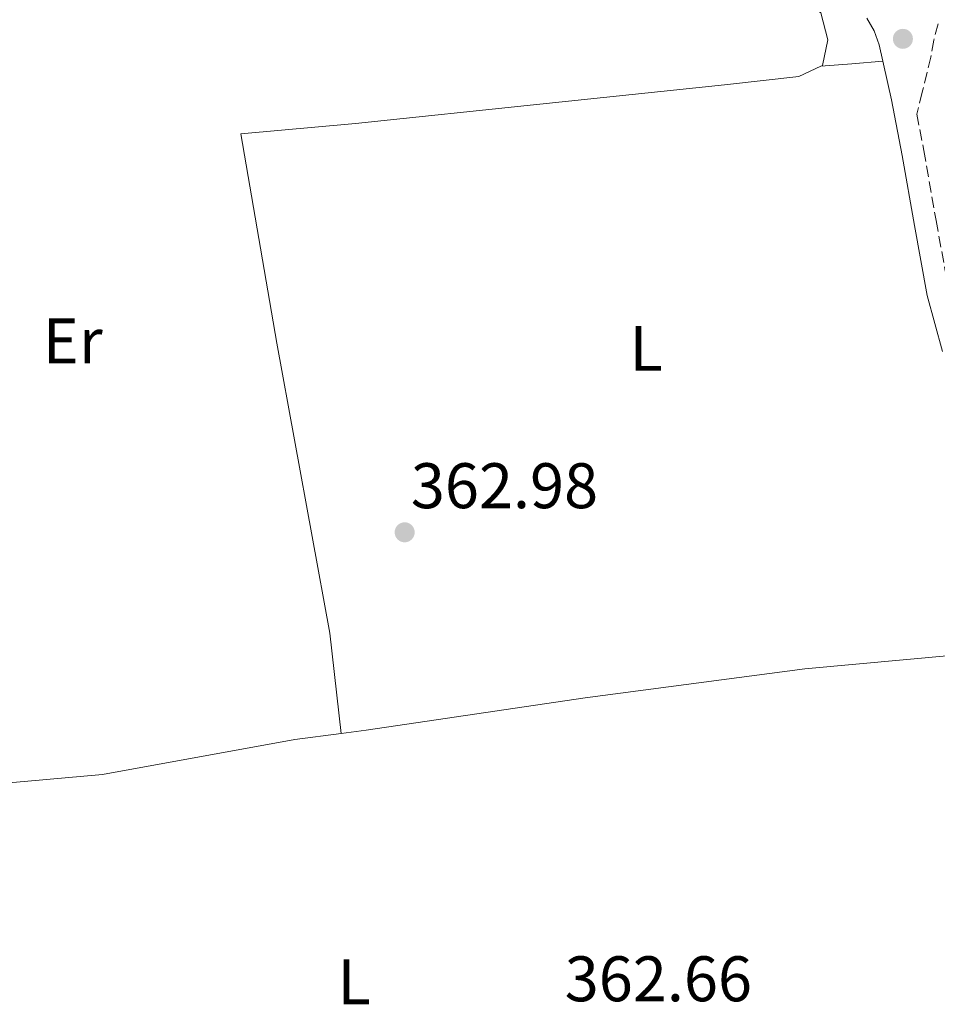
# Model space of a CAD drawing. Units: metres. Extents: x 549657 to 553095, y 4700934 to 4703189.
# Drawn here: x 550467 to 550610, y 4702488 to 4702641 of the extents above; entities that cross this region are included whole.
import ezdxf
from ezdxf.enums import TextEntityAlignment as Align

# ---------------------------------------------------------------- set-up
doc = ezdxf.new("R2010")
doc.units = ezdxf.units.M
doc.header["$MEASUREMENT"] = 0
doc.linetypes.add('DGN Style 1', pattern=[1.045693079995523, 0.001739921930109024, -1.043953158065414])
doc.linetypes.add('DGN Style 3', pattern=[2.435890702152634, 1.739921930109024, -0.6959687720436097])
for name, color, linetype, lineweight in [('Camino', 7, 'DGN Style 3', 0), ('Cauce permanente no visto', 142, 'DGN Style 1', 13), ('Cota de punto acotado terreno', 7, 'Continuous', 0), ('Etiqueta de uso rústico', 92, 'Continuous', 0), ('Línea de cambio de uso (parcela vista)', 92, 'Continuous', 0), ('Margen derecho', 7, 'Continuous', 0), ('Punto acotado terreno (símbolo)', 7, 'Continuous', 0)]:
    doc.layers.add(name, color=color, linetype=linetype, lineweight=lineweight)
doc.styles.add('Style-Arial', font='arial.ttf')

# ---------------------------------------------------------------- blocks, each defined once
blk = doc.blocks.new('5PATER')
at = {"layer": 'Cauce permanente no visto', "linetype": 'Continuous', "lineweight": 0}
h = blk.add_hatch(color=51, dxfattribs=at)
edge = h.paths.add_edge_path()
edge.add_ellipse((0, 0), major_axis=(-0.1095731443231308, -0.1110710700762829), ratio=0.9994222409660317, start_angle=0, end_angle=360)

msp = doc.modelspace()

# ---------------------------------------------------------------- linework, layer by layer
at = {"layer": 'Camino', "color": 7, "linetype": 'DGN Style 3', "lineweight": 0}
msp.add_polyline3d([(550610.3299999975, 4702640.570000002, 363.2400000000052), (550609.6200000012, 4702638.040000001, 363.2400000000052), (550609.1899999998, 4702635.410000001, 363.1799999999931), (550607.8299999986, 4702629.930000001, 363.1199999999953), (550606.9799999992, 4702626.51, 363.0500000000029), (550608.0799999967, 4702620.850000001, 363.0599999999977), (550609.9899999978, 4702609.940000001, 363.0899999999966), (550611.949999998, 4702599.16, 363.1199999999953)], dxfattribs=at)
at = {"layer": 'Línea de cambio de uso (parcela vista)', "color": 92, "linetype": 'Continuous', "lineweight": 0, "extrusion": (0.08208587442550291, -0.9932390729482106, 0.08208564544900444), "elevation": -4625614.16705904, "flags": 128}
msp.add_lwpolyline([(936048.2597107925, 381346.4724366322), (936053.0962795438, 381346.4925043551), (936057.9428143187, 381346.5025382166)], dxfattribs=at)
at = {"layer": 'Línea de cambio de uso (parcela vista)', "color": 92, "linetype": 'Continuous', "lineweight": 0}
for points in [[(550457.4800000004, 4702642.699999999, 364.1100000000006), (550467.3200000003, 4702646.08, 364.2599999999948), (550474.4500000002, 4702648.279999999, 364.2700000000041), (550478.1799999997, 4702649.710000001, 364.2700000000041), (550489, 4702652.640000001, 364.320000000007), (550497.1100000005, 4702653.630000001, 364.1300000000047), (550503.3300000001, 4702654.460000001, 364.0200000000041), (550511.2699999996, 4702655.279999999, 363.679999999993), (550514.0499999998, 4702654.779999999, 363.5200000000041), (550522.79, 4702652.039999999, 363.1199999999953), (550533.0800000001, 4702651.15, 363.0599999999977), (550541.0800000001, 4702650.810000001, 363.0599999999977), (550548.1600000003, 4702650.49, 363.0599999999977), (550553.6799999997, 4702650.220000001, 363.0599999999977), (550565.5999999996, 4702649.439999999, 363.0099999999948), (550571.04, 4702648.75, 363.0099999999948), (550576.9500000002, 4702648.16, 363.0099999999948), (550585.7999999998, 4702646.680000001, 363.0099999999948), (550592.0199999996, 4702642.27, 363.0099999999948), (550593.1399999997, 4702638.08, 363.0099999999948), (550592.29, 4702634.08, 363.0099999999948), (550592.0499999998, 4702633.960000001, 363.0099999999948)], [(550592.0499999998, 4702633.960000001, 363.0099999999948), (550588.5999999996, 4702632.359999999, 363.0200000000041), (550577.04, 4702631.07, 362.7799999999988), (550548.29, 4702628.060000001, 362.7799999999988), (550519.6200000001, 4702625.050000001, 362.5299999999988), (550501.7300000004, 4702623.460000001, 362.820000000007), (550507.3300000001, 4702590.890000001, 362.820000000007), (550515.5800000001, 4702545.74, 362.7700000000041), (550517.3399999999, 4702530.140000001, 362.570000000007)], [(550402.5300000003, 4702622.029999999, 363.0099999999948), (550402.9600000001, 4702620.970000001, 363.0099999999948), (550405.1500000004, 4702599.289999999, 363.0099999999948), (550413.5999999996, 4702555.529999999, 362.7400000000052), (550420.8099999996, 4702517.359999999, 362.6100000000006), (550422.2699999996, 4702516.779999999, 362.6199999999953), (550431.8200000003, 4702517.619999999, 362.6199999999953), (550457.4699999997, 4702521.730000001, 362.4199999999983), (550480.2199999997, 4702523.76, 362.2700000000041), (550510.1399999997, 4702529.210000001, 362.5), (550517.3399999999, 4702530.140000001, 362.570000000007)], [(550517.3399999999, 4702530.140000001, 362.570000000007), (550521.2300000004, 4702530.640000001, 362.6100000000006), (550555.3600000005, 4702535.66, 362.4400000000023), (550589.5499999998, 4702540.210000001, 362.3800000000047), (550612.79, 4702542.33, 362.570000000007), (550636.0599999996, 4702544.119999999, 362.8399999999965)]]:
    msp.add_polyline3d(points, dxfattribs=at)
at = {"layer": 'Margen derecho', "color": 7, "linetype": 'Continuous', "lineweight": 0}
msp.add_polyline3d([(550610.9800000002, 4702589.570000002, 363.0399999999937), (550608.6099999986, 4702598.28, 363.1199999999953), (550606.6299999983, 4702609.17, 363.0899999999966), (550604.7199999995, 4702620.07, 363.0599999999977), (550603.0499999997, 4702628.720000001, 363.0500000000029), (550601.1200000008, 4702637.330000001, 363.0399999999937), (550600.3699999999, 4702639.480000001, 363.0399999999937), (550599.2299999997, 4702641.45, 363.0399999999937)], dxfattribs=at)

# ---------------------------------------------------------------- block references
at = {"layer": 'Punto acotado terreno (símbolo)', "color": 7, "linetype": 'Continuous', "lineweight": 0, "xscale": 10, "yscale": 10, "zscale": 10}
for p in [(550604.82, 4702638.24, 363.3800000000047), (550527.2500000002, 4702561.439999999, 362.9799999999964)]:
    msp.add_blockref('5PATER', p, dxfattribs=at)

# ---------------------------------------------------------------- texts
at = {"layer": 'Cota de punto acotado terreno', "color": 7, "linetype": 'Continuous', "lineweight": 0, "style": 'Style-Arial'}
for s, p in [('362.98', (550528.2100000018, 4702565.189999999, 362.9799999999959)), ('362.66', (550552.1700000007, 4702488.449999999, 362.6600000000035))]:
    msp.add_text(s, height=7.000000000000002, dxfattribs=at).set_placement(p)
at = {"layer": 'Etiqueta de uso rústico', "color": 92, "linetype": 'Continuous', "lineweight": 0, "style": 'Style-Arial'}
for s, p in [('Er', (550475.5654566098, 4702591.220010001, 362.9199999999983)), ('L', (550564.8514203797, 4702590.070010001, 362.8999999999942)), ('L', (550519.361420377, 4702491.480010001, 362.6399999999995))]:
    msp.add_text(s, height=7.000000000000002, dxfattribs=at).set_placement(p, align=Align.MIDDLE_CENTER)

doc.saveas('drawing.dxf')
